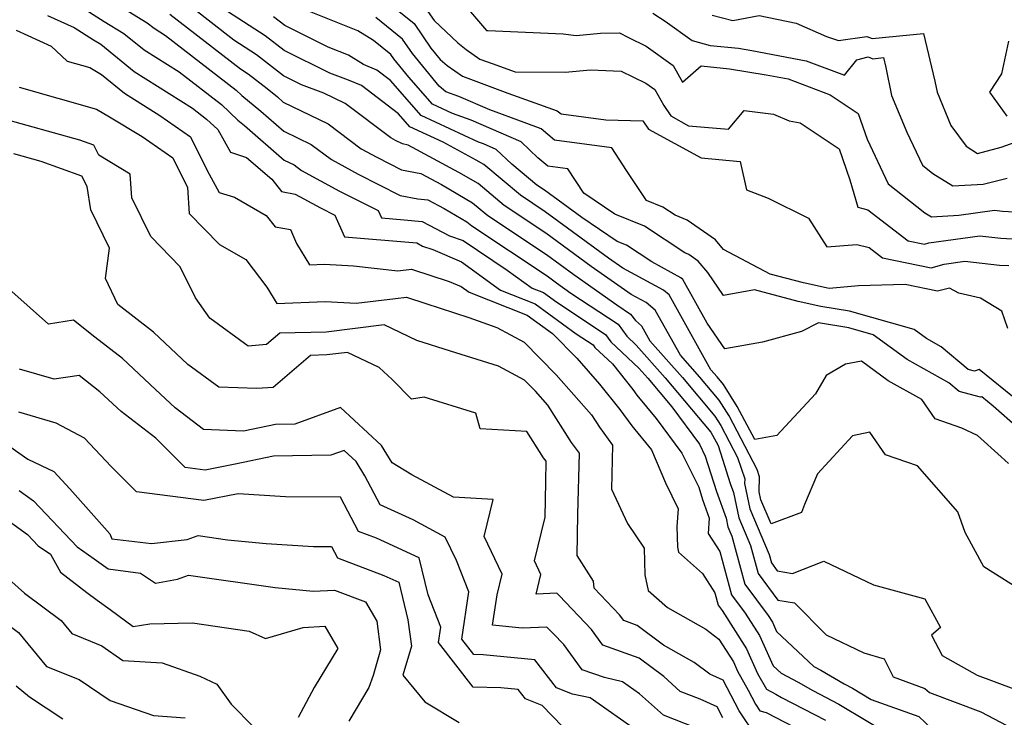
# Model space of a CAD drawing. Extents: x 1839445 to 1843564, y 2720541 to 2723595.
# Drawn here: x 1840470 to 1840628, y 2722915 to 2723027 of the extents above; entities that cross this region are included whole.
import ezdxf

# ---------------------------------------------------------------- set-up
doc = ezdxf.new("R2010")
doc.units = 0

msp = doc.modelspace()

# ---------------------------------------------------------------- linework, layer by layer
at = {"layer": 'Unknown_Line_Type', "color": 0}
for points in [[(1840479.14, 2723029.26, 1164), (1840483.47, 2723026.52, 1164), (1840486.64, 2723024.59, 1164), (1840489.89, 2723021.94, 1164), (1840495.51, 2723018.42, 1164), (1840502.34, 2723013.14, 1164), (1840504.98, 2723010.65, 1164), (1840506.02, 2723009.79, 1164), (1840512.42, 2723004.22, 1164), (1840514.05, 2723003.43, 1164), (1840515.24, 2723002.53, 1164), (1840521.32, 2722999.23, 1164), (1840527.56, 2722996.09, 1164), (1840528.08, 2722994.92, 1164), (1840531.75, 2722994.62, 1164), (1840534.67, 2722994.35, 1164), (1840539.06, 2722992.01, 1164), (1840541.24, 2722991.25, 1164), (1840548.36, 2722986.51, 1164), (1840552.36, 2722983.61, 1164), (1840554.18, 2722982.9, 1164), (1840556.34, 2722981.32, 1164), (1840564.19, 2722976.12, 1164), (1840565.03, 2722974.96, 1164), (1840569.52, 2722970.73, 1164), (1840570.97, 2722969.09, 1164), (1840574.85, 2722964.49, 1164), (1840579.3, 2722958.47, 1164), (1840580.23, 2722956.58, 1164), (1840582.03, 2722950.85, 1164), (1840583.58, 2722946.55, 1164), (1840583.87, 2722945.17, 1164), (1840584.51, 2722943.67, 1164), (1840586.59, 2722935.97, 1164), (1840590.35, 2722930.91, 1164), (1840591.06, 2722929.81, 1164), (1840591.73, 2722928.32, 1164), (1840597.7, 2722922.69, 1164), (1840598.82, 2722922.1, 1164), (1840602.6, 2722919.91, 1164), (1840603.96, 2722919.21, 1164), (1840606.96, 2722917.41, 1164), (1840614.62, 2722914.66, 1164), (1840616.68, 2722912.72, 1164)], [(1840485.22, 2723029.45, 1162), (1840490.39, 2723026.31, 1162), (1840491.48, 2723025.43, 1162), (1840493.35, 2723024.25, 1162), (1840504.73, 2723015.45, 1162), (1840505.61, 2723014.62, 1162), (1840508.69, 2723012.08, 1162), (1840512.36, 2723008.89, 1162), (1840516.78, 2723006.73, 1162), (1840520.04, 2723004.28, 1162), (1840524.33, 2723001.95, 1162), (1840531.13, 2722998.53, 1162), (1840533.97, 2722997.97, 1162), (1840535.56, 2722997.82, 1162), (1840538.18, 2722996.42, 1162), (1840541.86, 2722994.28, 1162), (1840542.63, 2722993.64, 1162), (1840554.77, 2722985.56, 1162), (1840556.26, 2722984.46, 1162), (1840558.61, 2722982.81, 1162), (1840566.21, 2722977.78, 1162), (1840567.59, 2722975.85, 1162), (1840569.1, 2722974.43, 1162), (1840573.76, 2722969.14, 1162), (1840581.11, 2722960.43, 1162), (1840581.42, 2722959.94, 1162), (1840582.29, 2722958.27, 1162), (1840583.02, 2722956.07, 1162), (1840584.26, 2722952.13, 1162), (1840584.78, 2722950.69, 1162), (1840585.64, 2722946.62, 1162), (1840587.51, 2722942.2, 1162), (1840588.74, 2722937.68, 1162), (1840591.93, 2722933.38, 1162), (1840594.63, 2722932.92, 1162), (1840599.72, 2722927.77, 1162), (1840605.76, 2722924.89, 1162), (1840609.03, 2722923.91, 1162), (1840610.5, 2722921.02, 1162), (1840615.61, 2722919.18, 1162), (1840616.34, 2722918.5, 1162), (1840624.62, 2722915.41, 1162), (1840630.83, 2722912.11, 1162)], [(1840630.82, 2722965.27, 1152), (1840624.32, 2722970.51, 1152), (1840623.57, 2722970.26, 1152), (1840622.58, 2722970.52, 1152), (1840618.23, 2722974.15, 1152), (1840615.84, 2722975.49, 1152), (1840613.88, 2722976.92, 1152), (1840603.44, 2722979.91, 1152), (1840598.87, 2722980.65, 1152), (1840595.21, 2722981.47, 1152), (1840588.14, 2722983.32, 1152), (1840583.15, 2722982.43, 1152), (1840580.65, 2722986.1, 1152), (1840579.11, 2722987.95, 1152), (1840577.59, 2722989.01, 1152), (1840576.95, 2722989.27, 1152), (1840570.47, 2722993.59, 1152), (1840565.66, 2722995.51, 1152), (1840560.66, 2722998.88, 1152), (1840558.12, 2723002.79, 1152), (1840554.88, 2723003.22, 1152), (1840553.3, 2723004.58, 1152), (1840550.59, 2723007.13, 1152), (1840542.53, 2723010.64, 1152), (1840539.55, 2723011.69, 1152), (1840536.3, 2723013.19, 1152), (1840532.49, 2723017.58, 1152), (1840530.08, 2723020.52, 1152), (1840529.62, 2723021.19, 1152), (1840526.83, 2723023.44, 1152), (1840524.32, 2723025.02, 1152), (1840514.64, 2723028.89, 1152)], [(1840474.34, 2723027.49, 1166), (1840478.63, 2723025.53, 1166), (1840481.72, 2723023.58, 1166), (1840482.89, 2723022.87, 1166), (1840488.3, 2723018.45, 1166), (1840497.67, 2723012.59, 1166), (1840499.95, 2723010.82, 1166), (1840501.75, 2723009.13, 1166), (1840503.78, 2723005.47, 1166), (1840506.39, 2723004.64, 1166), (1840510.45, 2723001.13, 1166), (1840512.02, 2722999.14, 1166), (1840514.18, 2722998.75, 1166), (1840518.31, 2722996.51, 1166), (1840520.6, 2722995.36, 1166), (1840522.16, 2722991.85, 1166), (1840533.16, 2722990.93, 1166), (1840533.78, 2722990.88, 1166), (1840534.71, 2722990.38, 1166), (1840536.35, 2722989.81, 1166), (1840541.01, 2722987.82, 1166), (1840547.29, 2722983.27, 1166), (1840552.87, 2722981.08, 1166), (1840559.47, 2722976.26, 1166), (1840562.18, 2722974.47, 1166), (1840562.47, 2722974.07, 1166), (1840565.32, 2722971.39, 1166), (1840568.57, 2722967.29, 1166), (1840569.24, 2722966.37, 1166), (1840572.33, 2722962.62, 1166), (1840576.44, 2722957.05, 1166), (1840579.18, 2722951.54, 1166), (1840579.8, 2722949.56, 1166), (1840580.88, 2722946.57, 1166), (1840580.69, 2722944.13, 1166), (1840582.57, 2722941.2, 1166), (1840584.45, 2722934.26, 1166), (1840586.65, 2722931.3, 1166), (1840588.96, 2722927.69, 1166), (1840591.17, 2722922.82, 1166), (1840592.44, 2722921.62, 1166), (1840595.2, 2722920.18, 1166), (1840597.55, 2722918.81, 1166), (1840601.76, 2722916.63, 1166), (1840611.09, 2722911.05, 1166)], [(1840494.02, 2723027.72, 1160), (1840505.4, 2723018.91, 1160), (1840506.62, 2723018.12, 1160), (1840509.68, 2723015.75, 1160), (1840511.35, 2723014.37, 1160), (1840512.29, 2723013.55, 1160), (1840519.52, 2723010.03, 1160), (1840524.83, 2723006.03, 1160), (1840527.34, 2723004.67, 1160), (1840531.31, 2723002.67, 1160), (1840534.45, 2723002.05, 1160), (1840537.75, 2723000.27, 1160), (1840542.77, 2722997.35, 1160), (1840545.24, 2722995.27, 1160), (1840554.66, 2722989.01, 1160), (1840559.07, 2722985.78, 1160), (1840565.98, 2722980.92, 1160), (1840568.22, 2722979.43, 1160), (1840568.99, 2722978.37, 1160), (1840569.98, 2722977.53, 1160), (1840571.32, 2722975.14, 1160), (1840576.56, 2722969.19, 1160), (1840581.79, 2722962.99, 1160), (1840582.74, 2722961.48, 1160), (1840585.45, 2722956.35, 1160), (1840586.58, 2722952.93, 1160), (1840586.55, 2722952.13, 1160), (1840587.41, 2722948.07, 1160), (1840590.51, 2722940.73, 1160), (1840590.88, 2722939.38, 1160), (1840591.83, 2722938.1, 1160), (1840594.28, 2722937.68, 1160), (1840599.32, 2722939.65, 1160), (1840607.33, 2722935.84, 1160), (1840615.57, 2722933.58, 1160), (1840618.1, 2722928.99, 1160), (1840616.66, 2722927.74, 1160), (1840618.39, 2722924.46, 1160), (1840624, 2722921.29, 1160), (1840629.93, 2722919.08, 1160)], [(1840631.92, 2722934.47, 1158), (1840625.11, 2722938.75, 1158), (1840622.09, 2722944.25, 1158), (1840620.9, 2722947.62, 1158), (1840614.42, 2722954.99, 1158), (1840609.24, 2722956.77, 1158), (1840606.75, 2722960.42, 1158), (1840603.95, 2722959.8, 1158), (1840598.29, 2722953.71, 1158), (1840596.22, 2722948.8, 1158), (1840595.71, 2722947.47, 1158), (1840590.82, 2722945.64, 1158), (1840589.18, 2722949.52, 1158), (1840588.9, 2722950.83, 1158), (1840588.99, 2722953.22, 1158), (1840588.6, 2722954.42, 1158), (1840584.07, 2722963.02, 1158), (1840582.47, 2722965.55, 1158), (1840579.36, 2722969.25, 1158), (1840576.23, 2722972.79, 1158), (1840572.19, 2722980.03, 1158), (1840570.7, 2722981.28, 1158), (1840568.3, 2722982.58, 1158), (1840561.88, 2722987.1, 1158), (1840554.56, 2722992.45, 1158), (1840547.86, 2722996.91, 1158), (1840543.68, 2723000.42, 1158), (1840540.55, 2723002.24, 1158), (1840532.4, 2723006.63, 1158), (1840531.5, 2723006.81, 1158), (1840530.35, 2723007.39, 1158), (1840529.63, 2723007.78, 1158), (1840522.25, 2723013.33, 1158), (1840518.81, 2723015.01, 1158), (1840515.25, 2723016.35, 1158), (1840512.33, 2723017.8, 1158), (1840507.99, 2723021.16, 1158), (1840504.35, 2723023.52, 1158), (1840497.51, 2723028.82, 1158)], [(1840629.07, 2722955.4, 1156), (1840627.86, 2722956.44, 1156), (1840624.08, 2722959.86, 1156), (1840621.54, 2722961.06, 1156), (1840617.24, 2722962.54, 1156), (1840615.11, 2722965.67, 1156), (1840609.7, 2722968.7, 1156), (1840605.38, 2722971.86, 1156), (1840602.83, 2722971.34, 1156), (1840599.68, 2722969.56, 1156), (1840597.98, 2722966.57, 1156), (1840591.78, 2722959.89, 1156), (1840588.19, 2722959.24, 1156), (1840585.39, 2722964.57, 1156), (1840583.16, 2722968.1, 1156), (1840582.15, 2722969.3, 1156), (1840581.15, 2722970.44, 1156), (1840574.4, 2722982.52, 1156), (1840573.51, 2722983.27, 1156), (1840566.98, 2722986.81, 1156), (1840564.68, 2722988.43, 1156), (1840554.45, 2722995.9, 1156), (1840550.48, 2722998.55, 1156), (1840544.59, 2723003.49, 1156), (1840543.36, 2723004.21, 1156), (1840538.05, 2723007.07, 1156), (1840532.65, 2723009.57, 1156), (1840530.83, 2723011.67, 1156), (1840524.87, 2723016.21, 1156), (1840522.77, 2723017.06, 1156), (1840519.81, 2723018.18, 1156), (1840512.43, 2723021.83, 1156), (1840509.36, 2723024.2, 1156), (1840503.29, 2723028.14, 1156)], [(1840530.89, 2723028.17, 1148), (1840533.35, 2723026.19, 1148), (1840536.06, 2723022.23, 1148), (1840537.56, 2723020.39, 1148), (1840538.66, 2723019.45, 1148), (1840541.14, 2723017.71, 1148), (1840548.47, 2723015, 1148), (1840556.41, 2723012.16, 1148), (1840557.01, 2723011.65, 1148), (1840564.23, 2723010.69, 1148), (1840570.2, 2723010.55, 1148), (1840571.1, 2723009.2, 1148), (1840579.56, 2723004.57, 1148), (1840585.85, 2723004, 1148), (1840586.85, 2722999.45, 1148), (1840590.35, 2722998.06, 1148), (1840596.84, 2722994.88, 1148), (1840599.79, 2722990.23, 1148), (1840604.65, 2722990.64, 1148), (1840606.64, 2722990.13, 1148), (1840608.78, 2722988.5, 1148), (1840616.59, 2722986.89, 1148), (1840618.7, 2722987.48, 1148), (1840622.04, 2722987.95, 1148), (1840627.63, 2722987.31, 1148), (1840629.09, 2722987.23, 1148)], [(1840535.21, 2723028.69, 1146), (1840536.59, 2723026.68, 1146), (1840540.39, 2723023.11, 1146), (1840541.76, 2723022, 1146), (1840543.96, 2723020.47, 1146), (1840545.9, 2723019.75, 1146), (1840549.62, 2723018.42, 1146), (1840557.68, 2723018.35, 1146), (1840561.76, 2723018.75, 1146), (1840566.72, 2723018.52, 1146), (1840570.65, 2723016.62, 1146), (1840572.12, 2723015.57, 1146), (1840573.55, 2723012.99, 1146), (1840574.68, 2723011.31, 1146), (1840577.53, 2723009.75, 1146), (1840583.95, 2723009.17, 1146), (1840586.5, 2723012.18, 1146), (1840591.22, 2723011.61, 1146), (1840593.77, 2723010.55, 1146), (1840595.53, 2723010.21, 1146), (1840601.81, 2723006.01, 1146), (1840603.52, 2723001.02, 1146), (1840604.78, 2722996.62, 1146), (1840606.39, 2722996.2, 1146), (1840612.89, 2722991.24, 1146), (1840615.53, 2722990.69, 1146), (1840616.24, 2722990.89, 1146), (1840624.43, 2722992.04, 1146), (1840627.85, 2722991.65, 1146), (1840633.37, 2722991.33, 1146)], [(1840542.1, 2723028.45, 1144), (1840545, 2723025.06, 1144), (1840545.24, 2723025.06, 1144), (1840557.34, 2723024.55, 1144), (1840559.46, 2723024.26, 1144), (1840563.36, 2723024.62, 1144), (1840566.42, 2723024.67, 1144), (1840567.9, 2723023.93, 1144), (1840570.73, 2723022.57, 1144), (1840575.07, 2723019.44, 1144), (1840576.56, 2723016.78, 1144), (1840579.6, 2723019.38, 1144), (1840584.15, 2723018.92, 1144), (1840590.03, 2723017.96, 1144), (1840593.6, 2723017.28, 1144), (1840600.37, 2723014.74, 1144), (1840604.88, 2723011.72, 1144), (1840606.31, 2723007.57, 1144), (1840609.71, 2723000.37, 1144), (1840615.61, 2722995.73, 1144), (1840616.67, 2722995.07, 1144), (1840621.07, 2722995.33, 1144), (1840626.82, 2722996.14, 1144), (1840628.07, 2722995.99, 1144), (1840637.65, 2722995.43, 1144)], [(1840571.82, 2723027.86, 1142), (1840573.79, 2723026.57, 1142), (1840578.13, 2723023.44, 1142), (1840581.04, 2723022.67, 1142), (1840585.58, 2723022.22, 1142), (1840587.73, 2723021.87, 1142), (1840596.5, 2723020.2, 1142), (1840602.63, 2723017.9, 1142), (1840604.64, 2723020.37, 1142), (1840606.46, 2723020.82, 1142), (1840607.24, 2723020.53, 1142), (1840608.95, 2723020.7, 1142), (1840609.32, 2723019.11, 1142), (1840610.23, 2723014.63, 1142), (1840612.68, 2723008.73, 1142), (1840615.21, 2723003.38, 1142), (1840616.88, 2723002.07, 1142), (1840620.11, 2723000.05, 1142), (1840625, 2723000.34, 1142), (1840628.87, 2723001.31, 1142)], [(1840581.32, 2723027.55, 1140), (1840584.68, 2723026.67, 1140), (1840588.9, 2723027.51, 1140), (1840594.87, 2723026.23, 1140), (1840599.76, 2723024.1, 1140), (1840601.68, 2723023.46, 1140), (1840606.24, 2723024.13, 1140), (1840607.13, 2723023.8, 1140), (1840615.4, 2723024.61, 1140), (1840617.21, 2723016.9, 1140), (1840617.57, 2723015.12, 1140), (1840619.79, 2723009.77, 1140), (1840622.26, 2723006.43, 1140), (1840624.05, 2723005.29, 1140), (1840627.86, 2723006.29, 1140), (1840630.13, 2723007.1, 1140)], [(1840633.31, 2722958.7, 1154), (1840626.59, 2722964.62, 1154), (1840624.75, 2722966.1, 1154), (1840624.54, 2722966.03, 1154), (1840621.14, 2722966.95, 1154), (1840619.47, 2722968.34, 1154), (1840612.77, 2722972.09, 1154), (1840607.29, 2722976.1, 1154), (1840603.34, 2722977.23, 1154), (1840598.45, 2722978.02, 1154), (1840595.75, 2722976.6, 1154), (1840589.47, 2722974.91, 1154), (1840583.37, 2722973.83, 1154), (1840580.55, 2722977.96, 1154), (1840576.61, 2722985.01, 1154), (1840576.31, 2722985.27, 1154), (1840571.62, 2722987.81, 1154), (1840567.54, 2722990.52, 1154), (1840566.06, 2722991.12, 1154), (1840560.37, 2722994.95, 1154), (1840554.35, 2722999.35, 1154), (1840553.1, 2723000.19, 1154), (1840549.09, 2723003.55, 1154), (1840546.58, 2723005.92, 1154), (1840544.51, 2723006.82, 1154), (1840543.74, 2723007.09, 1154), (1840534.47, 2723011.38, 1154), (1840529.58, 2723017.02, 1154), (1840527.37, 2723018.7, 1154), (1840525.2, 2723019.58, 1154), (1840522.81, 2723021.08, 1154), (1840519.54, 2723022.39, 1154), (1840512.53, 2723025.86, 1154), (1840510.73, 2723027.25, 1154)], [(1840628.97, 2722977.09, 1150), (1840628.01, 2722979.91, 1150), (1840624.54, 2722981.96, 1150), (1840621.05, 2722982.78, 1150), (1840619.58, 2722983.62, 1150), (1840617.64, 2722983.09, 1150), (1840612.4, 2722984.17, 1150), (1840604.93, 2722983.99, 1150), (1840600.16, 2722983.54, 1150), (1840596.03, 2722984.47, 1150), (1840590.66, 2722985.87, 1150), (1840583.17, 2722989.81, 1150), (1840581.89, 2722991.35, 1150), (1840577.32, 2722994.56, 1150), (1840575.38, 2722995.33, 1150), (1840573.4, 2722996.65, 1150), (1840570.76, 2722997.71, 1150), (1840567.56, 2723002.55, 1150), (1840565.18, 2723006.21, 1150), (1840555.94, 2723007.43, 1150), (1840553.83, 2723009.26, 1150), (1840551.05, 2723010.25, 1150), (1840545.56, 2723012.28, 1150), (1840540.56, 2723014.45, 1150), (1840538.45, 2723015.19, 1150), (1840537.37, 2723016.13, 1150), (1840533.07, 2723021.37, 1150), (1840531.48, 2723023.69, 1150), (1840527.18, 2723027.17, 1150)], [(1840469.28, 2723025.14, 1168), (1840474.92, 2723022.57, 1168), (1840477.5, 2723020.12, 1168), (1840481.15, 2723019.09, 1168), (1840483, 2723017.99, 1168), (1840486.71, 2723014.96, 1168), (1840492.44, 2723011.38, 1168), (1840497.33, 2723007.98, 1168), (1840500.03, 2723002.53, 1168), (1840501.99, 2722999.01, 1168), (1840504.42, 2722998.23, 1168), (1840509.53, 2722995.31, 1168), (1840510.98, 2722993.48, 1168), (1840513.44, 2722993.04, 1168), (1840514.42, 2722990.77, 1168), (1840516.52, 2722987.35, 1168), (1840518.95, 2722987.45, 1168), (1840523.6, 2722987.2, 1168), (1840530.74, 2722986.37, 1168), (1840532.95, 2722986.65, 1168), (1840539.01, 2722984.68, 1168), (1840540.94, 2722983.85, 1168), (1840542.21, 2722982.93, 1168), (1840551.56, 2722979.26, 1168), (1840555.65, 2722976.28, 1168), (1840559.54, 2722972.33, 1168), (1840563.23, 2722968.16, 1168), (1840566.5, 2722964.06, 1168), (1840568.39, 2722961.46, 1168), (1840571.58, 2722957.59, 1168), (1840573.83, 2722952.24, 1168), (1840575.86, 2722948.1, 1168), (1840575.66, 2722945.23, 1168), (1840575.76, 2722941.88, 1168), (1840575.93, 2722941.12, 1168), (1840579.79, 2722937.65, 1168), (1840581.76, 2722934.57, 1168), (1840582.31, 2722932.55, 1168), (1840582.95, 2722931.69, 1168), (1840586.86, 2722925.56, 1168), (1840588.67, 2722921.58, 1168), (1840590.08, 2722919.04, 1168), (1840591.58, 2722918.25, 1168), (1840592.51, 2722917.72, 1168), (1840599.57, 2722914.06, 1168)], [(1840629.08, 2723023.36, 1138), (1840627.94, 2723018.12, 1138), (1840625.98, 2723015.16, 1138), (1840628.81, 2723011.28, 1138)], [(1840469.79, 2723015.93, 1170), (1840482.24, 2723012.42, 1170), (1840484.33, 2723011.18, 1170), (1840489.56, 2723008.02, 1170), (1840494.49, 2723004.59, 1170), (1840496.86, 2722999.82, 1170), (1840497.16, 2722995.62, 1170), (1840502.01, 2722990.64, 1170), (1840506.27, 2722988.2, 1170), (1840509.62, 2722983.74, 1170), (1840511.24, 2722981.11, 1170), (1840519.06, 2722981.43, 1170), (1840524.04, 2722981.17, 1170), (1840530.38, 2722981.91, 1170), (1840532.14, 2722982.14, 1170), (1840535.22, 2722981.14, 1170), (1840542.19, 2722978.85, 1170), (1840546.68, 2722977.25, 1170), (1840551.07, 2722974.88, 1170), (1840556.22, 2722969.67, 1170), (1840561.93, 2722963.22, 1170), (1840563.21, 2722961.21, 1170), (1840565.3, 2722958.35, 1170), (1840565.12, 2722951.24, 1170), (1840567.69, 2722945.74, 1170), (1840570.38, 2722941.72, 1170), (1840570.51, 2722937.47, 1170), (1840571.06, 2722934.95, 1170), (1840574.14, 2722932.19, 1170), (1840580.33, 2722928.69, 1170), (1840582.43, 2722927.1, 1170), (1840584.76, 2722923.44, 1170), (1840585.45, 2722921.93, 1170), (1840587.13, 2722918.89, 1170), (1840588.32, 2722916.62, 1170), (1840589.04, 2722915.56, 1170), (1840590.05, 2722915.28, 1170), (1840597.37, 2722911.48, 1170)], [(1840588.43, 2722911.46, 1172), (1840585.71, 2722915.54, 1172), (1840583.11, 2722920.49, 1172), (1840580.95, 2722921.44, 1172), (1840578.47, 2722923.32, 1172), (1840573.51, 2722926.13, 1172), (1840569.27, 2722929.32, 1172), (1840567.1, 2722930.08, 1172), (1840566.42, 2722931.02, 1172), (1840562.33, 2722935.3, 1172), (1840562.26, 2722936.44, 1172), (1840559.61, 2722940.54, 1172), (1840559.72, 2722947.16, 1172), (1840559.97, 2722957.04, 1172), (1840558.71, 2722958.76, 1172), (1840554.87, 2722964.77, 1172), (1840552.89, 2722967, 1172), (1840551.11, 2722968.81, 1172), (1840546.97, 2722971.04, 1172), (1840539.24, 2722973.47, 1172), (1840533.78, 2722975.18, 1172), (1840528.52, 2722977.67, 1172), (1840519.17, 2722976.54, 1172), (1840511.72, 2722976.37, 1172), (1840509.57, 2722974.51, 1172), (1840506.63, 2722974.28, 1172), (1840500.49, 2722978.77, 1172), (1840498.14, 2722982.05, 1172), (1840495.69, 2722987.04, 1172), (1840490.94, 2722991.89, 1172), (1840487.93, 2722998.14, 1172), (1840487.62, 2723001.97, 1172), (1840482.58, 2723005.03, 1172), (1840481.78, 2723006.61, 1172), (1840479.55, 2723007.42, 1172), (1840466.8, 2723010.98, 1172)], [(1840583.09, 2722914.45, 1174), (1840582.17, 2722916.21, 1174), (1840579.41, 2722917.42, 1174), (1840576.21, 2722918.68, 1174), (1840573.54, 2722921.1, 1174), (1840569.61, 2722924.06, 1174), (1840563.76, 2722926.13, 1174), (1840561.94, 2722928.64, 1174), (1840556.69, 2722934.13, 1174), (1840556.32, 2722934.49, 1174), (1840552.99, 2722934.35, 1174), (1840553.77, 2722937.52, 1174), (1840552.73, 2722939.68, 1174), (1840554.45, 2722946.71, 1174), (1840554.55, 2722952.44, 1174), (1840554.63, 2722955.73, 1174), (1840554.21, 2722956.31, 1174), (1840551.53, 2722960.5, 1174), (1840543.98, 2722960.96, 1174), (1840543.29, 2722963.48, 1174), (1840535, 2722966.04, 1174), (1840532.91, 2722965.73, 1174), (1840529.84, 2722968.91, 1174), (1840527.72, 2722970.82, 1174), (1840522.61, 2722973.24, 1174), (1840519.29, 2722972.84, 1174), (1840516.65, 2722972.78, 1174), (1840510.67, 2722967.62, 1174), (1840508.02, 2722967.42, 1174), (1840501.9, 2722967.66, 1174), (1840496.93, 2722971.31, 1174), (1840491.38, 2722976.54, 1174), (1840485.66, 2722980.96, 1174), (1840483.64, 2722985.13, 1174), (1840484.3, 2722990.03, 1174), (1840481.33, 2722996.23, 1174), (1840480.71, 2722999.94, 1174), (1840479.87, 2723001.6, 1174), (1840473.29, 2723003.98, 1174), (1840468.93, 2723005.2, 1174)], [(1840578.83, 2722912.76, 1176), (1840573.49, 2722914.86, 1176), (1840569.67, 2722918.32, 1176), (1840566.89, 2722920.25, 1176), (1840564, 2722920.9, 1176), (1840560.43, 2722922.17, 1176), (1840557.45, 2722926.26, 1176), (1840555.77, 2722928.02, 1176), (1840554.73, 2722929.03, 1176), (1840550.77, 2722928.85, 1176), (1840546, 2722929.34, 1176), (1840546.73, 2722934.21, 1176), (1840547.56, 2722937.55, 1176), (1840544.61, 2722943.64, 1176), (1840546.07, 2722949.6, 1176), (1840539.7, 2722949.97, 1176), (1840533.01, 2722953.54, 1176), (1840529.83, 2722955.49, 1176), (1840528.13, 2722958.29, 1176), (1840521.51, 2722964.41, 1176), (1840514.17, 2722961.7, 1176), (1840511.04, 2722961.65, 1176), (1840505.86, 2722960.56, 1176), (1840499.47, 2722960.83, 1176), (1840494.9, 2722964.33, 1176), (1840491.71, 2722967.27, 1176), (1840486.41, 2722972.26, 1176), (1840481.94, 2722975.72, 1176), (1840478.51, 2722978.42, 1176), (1840474.51, 2722977.79, 1176), (1840465.1, 2722986.13, 1176)], [(1840569.5, 2722912.19, 1178), (1840561.68, 2722917.63, 1178), (1840558.86, 2722918.27, 1178), (1840556.27, 2722919.29, 1178), (1840552.78, 2722923.79, 1178), (1840544.47, 2722924.6, 1178), (1840542.96, 2722924.64, 1178), (1840541.06, 2722927.08, 1178), (1840542.19, 2722934.72, 1178), (1840540.18, 2722939.76, 1178), (1840538.34, 2722943.52, 1178), (1840533.21, 2722946.31, 1178), (1840527.9, 2722948.72, 1178), (1840525.43, 2722953.37, 1178), (1840524.02, 2722955.69, 1178), (1840522.08, 2722957.48, 1178), (1840519.93, 2722956.69, 1178), (1840510.7, 2722956.53, 1178), (1840504.55, 2722955.24, 1178), (1840499.69, 2722954.3, 1178), (1840496.51, 2722954.72, 1178), (1840491.79, 2722959.44, 1178), (1840486.19, 2722963.73, 1178), (1840482.76, 2722966.89, 1178), (1840479.4, 2722969.54, 1178), (1840475.38, 2722968.93, 1178), (1840469.82, 2722970.57, 1178)], [(1840388.89, 2722966.24, 1190), (1840390.19, 2722966.72, 1190), (1840398.73, 2722966.63, 1190), (1840402.67, 2722963.12, 1190), (1840408.87, 2722960.21, 1190), (1840414.12, 2722957.64, 1190), (1840417.07, 2722958.61, 1190), (1840425.71, 2722958.72, 1190), (1840428.29, 2722955.35, 1190), (1840433.38, 2722952.09, 1190), (1840441.57, 2722950.97, 1190), (1840448.66, 2722950.46, 1190), (1840454.33, 2722947.1, 1190), (1840454.74, 2722940.07, 1190), (1840455.35, 2722937.24, 1190), (1840461.17, 2722934.16, 1190), (1840463.64, 2722933.2, 1190), (1840467.67, 2722929.68, 1190), (1840469.66, 2722928.18, 1190), (1840474.17, 2722922.7, 1190), (1840479.41, 2722920.6, 1190), (1840484.43, 2722917.25, 1190), (1840491.38, 2722914.82, 1190), (1840496.5, 2722914.44, 1190)], [(1840557.26, 2722913.04, 1180), (1840554, 2722916.42, 1180), (1840551.29, 2722917.49, 1180), (1840550.11, 2722919, 1180), (1840547.33, 2722919.27, 1180), (1840542.87, 2722919.39, 1180), (1840537.29, 2722926.55, 1180), (1840537.66, 2722929.04, 1180), (1840535.6, 2722934.21, 1180), (1840534.15, 2722940.17, 1180), (1840527.32, 2722943.33, 1180), (1840524.42, 2722944.43, 1180), (1840521.48, 2722949.96, 1180), (1840512.67, 2722950.03, 1180), (1840505.01, 2722950.49, 1180), (1840499.48, 2722949.42, 1180), (1840488.64, 2722950.83, 1180), (1840484.58, 2722954.89, 1180), (1840480.3, 2722959.45, 1180), (1840475.72, 2722961.85, 1180), (1840469.69, 2722963.62, 1180)], [(1840468.28, 2722958.09, 1182), (1840471.18, 2722956.05, 1182), (1840475.34, 2722954.06, 1182), (1840477.95, 2722951.31, 1182), (1840484.35, 2722944.06, 1182), (1840484.7, 2722943.24, 1182), (1840491.07, 2722942.48, 1182), (1840496.83, 2722943.15, 1182), (1840498.59, 2722943.78, 1182), (1840503.3, 2722943.11, 1182), (1840509.55, 2722942.49, 1182), (1840517.14, 2722942.04, 1182), (1840520.04, 2722942.02, 1182), (1840521, 2722940.2, 1182), (1840528.5, 2722937.36, 1182), (1840530.87, 2722936.27, 1182), (1840532.34, 2722930.19, 1182), (1840532.91, 2722925.98, 1182), (1840531.56, 2722921.31, 1182), (1840535.1, 2722917, 1182), (1840540.63, 2722913.66, 1182)], [(1840469.77, 2722951.01, 1184), (1840472.06, 2722949.38, 1184), (1840479.08, 2722941.95, 1184), (1840481.85, 2722940.03, 1184), (1840484.12, 2722938.43, 1184), (1840489.3, 2722937.72, 1184), (1840491.7, 2722936.12, 1184), (1840495.24, 2722936.77, 1184), (1840497.03, 2722937.41, 1184), (1840510.98, 2722935.42, 1184), (1840517.08, 2722934.82, 1184), (1840520.56, 2722935.01, 1184), (1840525.51, 2722933.13, 1184), (1840527.33, 2722930, 1184), (1840527.95, 2722925.38, 1184), (1840526.77, 2722921.27, 1184), (1840526.04, 2722919.34, 1184), (1840522.85, 2722913.89, 1184)], [(1840464.62, 2722948.59, 1186), (1840471.12, 2722943.96, 1186), (1840472.85, 2722942.14, 1186), (1840474.8, 2722940.79, 1186), (1840476.44, 2722937.87, 1186), (1840480.65, 2722934.62, 1186), (1840482.31, 2722933.35, 1186), (1840484.44, 2722931.89, 1186), (1840488.12, 2722929.11, 1186), (1840490.78, 2722929.59, 1186), (1840497.65, 2722929.7, 1186), (1840506.8, 2722928.38, 1186), (1840509.41, 2722927.19, 1186), (1840515.51, 2722928.98, 1186), (1840518.99, 2722929.18, 1186), (1840521.05, 2722925.62, 1186), (1840517.28, 2722919.33, 1186), (1840514.7, 2722914.47, 1186)], [(1840464.97, 2722939.47, 1188), (1840470.62, 2722934.52, 1188), (1840476.51, 2722930.08, 1188), (1840478.22, 2722928, 1188), (1840483.1, 2722926.05, 1188), (1840486.48, 2722923.68, 1188), (1840492.77, 2722923.28, 1188), (1840498.86, 2722921.13, 1188), (1840501.58, 2722919.85, 1188), (1840503.91, 2722916.66, 1188), (1840507.48, 2722912.99, 1188)], [(1840476.78, 2722914.22, 1192), (1840471.42, 2722917.75, 1192), (1840469.26, 2722919.51, 1192)]]:
    msp.add_polyline3d(points, dxfattribs=at)

doc.saveas('drawing.dxf')
